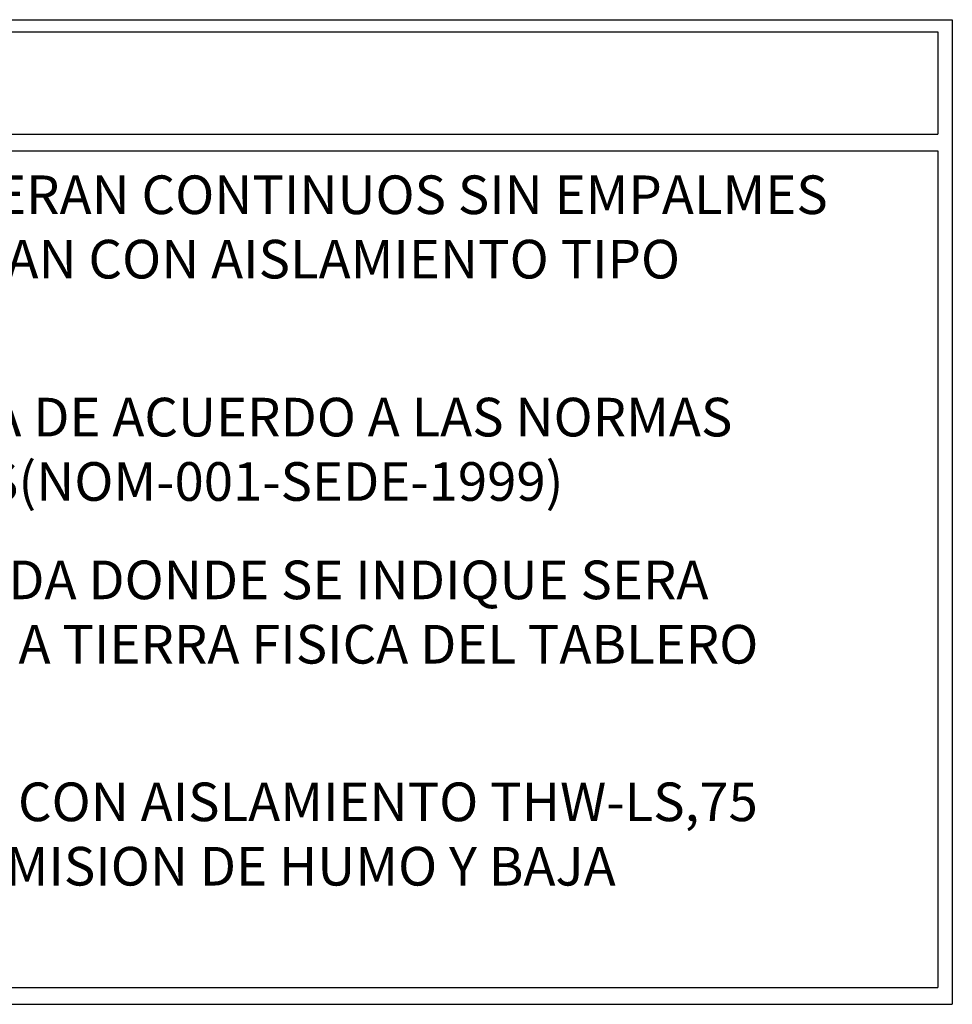
# Model space of a CAD drawing. Extents: x -5187 to 112595, y -6426 to 83466.
# Drawn here: x 39302 to 45646, y 8631 to 15331 of the extents above; entities that cross this region are included whole.
import ezdxf

# ---------------------------------------------------------------- set-up
doc = ezdxf.new("R2010")
doc.units = 0
doc.header["$LTSCALE"] = 200
doc.layers.add('3TEX', color=3, linetype='CONTINUOUS')
doc.styles.add('E12', font='swiss.ttf', dxfattribs={"height": 0.15})

msp = doc.modelspace()

# ---------------------------------------------------------------- linework, layer by layer
at = {"layer": '3TEX', "color": 144}
for p, q in [((33097.501, 15330.619), (45646.011, 15330.619)), ((45646.011, 15330.619), (45646.011, 8630.641)), ((33195.267, 15248.11), (45548.245, 15248.11)), ((45548.245, 15248.11), (45548.245, 14552.154)), ((33195.267, 14552.154), (45548.245, 14552.154)), ((33195.267, 14438.13), (45548.245, 14438.13)), ((45548.245, 14438.13), (45548.245, 8744.665)), ((33195.267, 8744.665), (45548.245, 8744.665)), ((33097.501, 8630.641), (45646.011, 8630.641))]:
    msp.add_line(p, q, dxfattribs=at)

# ---------------------------------------------------------------- texts
at = {"layer": '3TEX', "color": 7, "char_height": 262.8288, "width": 11257.1368, "attachment_point": 1, "style": 'E12'}
for s, insert in [('a) TODOS LOS CONDUCTORES SERAN CONTINUOS SIN EMPALMES DENTRO DE LAS TUBERIAS Y SERAN CON AISLAMIENTO TIPO THW-LS 75 C.', (33772.872, 14270.66)), ('b)LA INSTALACION SE REALIZARA DE ACUERDO A LAS NORMAS OFICIALES MEXICANAS VIGENTES(NOM-001-SEDE-1999)', (33772.872, 12757.675)), ('c)LA CONEXION DE TIERRA AISLADA DONDE SE INDIQUE SERA INDEPENDIENTE A LA CONEXION A TIERRA FISICA DEL TABLERO PRINCIPAL', (33772.872, 11650.087)), ('d)EL CONDUCTOR UTILIZADO ES CON AISLAMIENTO THW-LS,75  C,600 VOLTS ANTIFLAMA ,BAJA EMISION DE HUMO Y BAJA TOXICIDAD.', (33772.872, 10139.739))]:
    msp.add_mtext(s, dxfattribs=dict(at, insert=insert))

doc.saveas('drawing.dxf')
